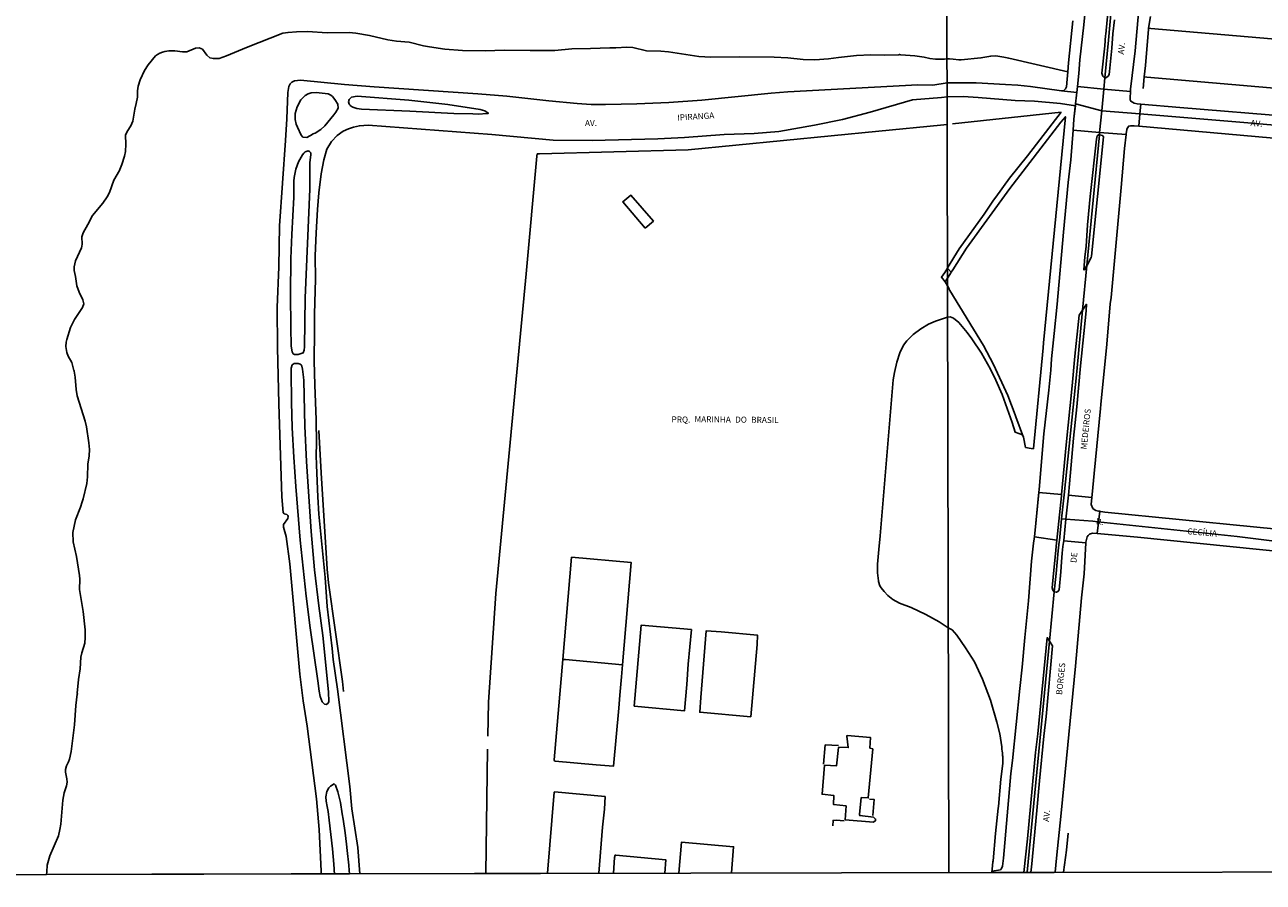
# Model space of a CAD drawing. Extents: x 175883 to 179345, y 1674269 to 1677046.
# Drawn here: x 177436 to 177949, y 1674269 to 1674624 of the extents above; entities that cross this region are included whole.
import ezdxf
from ezdxf.enums import TextEntityAlignment as Align

# ---------------------------------------------------------------- set-up
doc = ezdxf.new("R2010")
doc.units = 0
doc.header["$MEASUREMENT"] = 0
for name, color, linetype in [('V-AREA_VERDE', 3, 'CONTINUOUS'), ('V-CANAL', 151, 'CONTINUOUS'), ('V-CANTEIRO', 6, 'CONTINUOUS'), ('V-CRUZAMENTO', 1, 'CONTINUOUS'), ('V-EDIFICACAO', 7, 'CONTINUOUS'), ('V-EIXO_DE_LOGRADOURO', 3, 'CONTINUOUS'), ('V-ESCADA', 4, 'CONTINUOUS'), ('V-LOTE', 1, 'CONTINUOUS'), ('V-NOME_DOS_LOGRADOUROS', 7, 'CONTINUOUS'), ('V-PONTE_VIADUTO_PASSARELA', 2, 'CONTINUOUS'), ('V-QUADRA', 30, 'CONTINUOUS'), ('V-RIO', 4, 'CONTINUOUS'), ('V-TESTADA', 1, 'CONTINUOUS'), ('X-LIMITE_1000', 7, 'CONTINUOUS'), ('X-LIMITE_5000', 1, 'CONTINUOUS')]:
    doc.layers.add(name, color=color, linetype=linetype)

msp = doc.modelspace()

# ---------------------------------------------------------------- linework, layer by layer
at = {"layer": 'V-AREA_VERDE'}
for points in [[(177444.76, 1674272.42), (177444.84, 1674273.48), (177445.07, 1674276.21), (177446.14, 1674280.16), (177449.64, 1674288.36), (177450.3, 1674291.07), (177450.62, 1674293.24), (177451.45, 1674303.22), (177452.09, 1674306.15), (177453.05, 1674309.05), (177453.29, 1674310.58), (177453.21, 1674311.95), (177452.63, 1674314.69), (177452.63, 1674315.84), (177453.08, 1674317.4), (177453.91, 1674318.97), (177454.32, 1674320.11), (177454.93, 1674323.3), (177456.3, 1674334.33), (177456.82, 1674342.4), (177457.38, 1674347.02), (177457.61, 1674347.15), (177457.44, 1674347.42), (177458, 1674353.11), (177458.72, 1674357.48), (177458.98, 1674362.34), (177459.33, 1674364.11), (177460.59, 1674368.1), (177460.79, 1674370.52), (177460.7, 1674373.65), (177459.9, 1674381.3), (177458.46, 1674390.32), (177458.56, 1674394.63), (177458.4, 1674396.19), (177457.19, 1674404.06), (177455.82, 1674410.15), (177455.69, 1674413.98), (177456.81, 1674419.18), (177458.85, 1674424.39), (177459.45, 1674426.7), (177459.95, 1674427.97), (177461.37, 1674434.23), (177461.65, 1674436.97), (177461.84, 1674442.23), (177462.45, 1674445.67), (177462.52, 1674448.38), (177462.26, 1674451.12), (177461.27, 1674457.72), (177460.76, 1674460.02), (177457.41, 1674470.51), (177456.97, 1674473.22), (177456.57, 1674478.32), (177456.14, 1674480.76), (177456.25, 1674480.89), (177456.1, 1674481.03), (177455.18, 1674484.31), (177453.72, 1674487.03), (177453.17, 1674488.46), (177452.79, 1674490.98), (177452.85, 1674492.76), (177453.11, 1674493.82), (177454.74, 1674498.85), (177456.36, 1674502.17), (177459.71, 1674507.06), (177460.16, 1674508.64), (177459.77, 1674510.24), (177458.24, 1674513.49), (177457.35, 1674516.01), (177456.78, 1674519.96), (177456.23, 1674522.48), (177456.25, 1674523.91), (177456.81, 1674526.47), (177459.2, 1674531.85), (177459.39, 1674532.56), (177459.52, 1674533.29), (177459.39, 1674536.29), (177459.93, 1674538.07), (177461.91, 1674541.42), (177463.85, 1674545.16), (177468.09, 1674550.33), (177469.88, 1674552.93), (177470.76, 1674554.71), (177472.56, 1674559.75), (177474.94, 1674563.87), (177475.14, 1674564.23), (177475.97, 1674566.29), (177477.05, 1674569.73), (177477.47, 1674571.64), (177477.64, 1674574.71), (177477.47, 1674578.5), (177478.11, 1674580.03), (177479.59, 1674582.24), (177480.5, 1674584.27), (177481.29, 1674589.21), (177481.93, 1674591.51), (177482.38, 1674594.15), (177482.47, 1674596.83), (177482.73, 1674598.75), (177483.56, 1674601.39), (177485.25, 1674605.22), (177486.84, 1674607.61), (177489.84, 1674611.23), (177490.74, 1674611.77), (177491.72, 1674612.36), (177492.74, 1674612.75), (177493.7, 1674613.11), (177495.45, 1674613.35), (177497.91, 1674613.38), (177501.06, 1674612.95), (177502.82, 1674612.96), (177506.49, 1674614.43), (177507.89, 1674614.59), (177509.29, 1674614.02), (177511.14, 1674611.51), (177512.3, 1674610.48), (177513.82, 1674610.14), (177516.27, 1674610.24), (177519.3, 1674611.22), (177527.48, 1674614.78), (177542.64, 1674620.62), (177544.75, 1674620.98), (177548.25, 1674621.27), (177552.81, 1674621.4), (177560.88, 1674620.82), (177570, 1674620.92), (177572.8, 1674620.71), (177578.41, 1674619.66), (177586.13, 1674617.87), (177589.64, 1674617.33), (177594.9, 1674616.9), (177600.86, 1674615.47), (177603.32, 1674615.03), (177609.63, 1674614.11), (177616.99, 1674613.55), (177626.46, 1674613.33), (177634.18, 1674613.62), (177645.05, 1674613.44), (177655.22, 1674613.49), (177662.24, 1674614.21), (177669.95, 1674614.3), (177678.02, 1674614.65), (177680.47, 1674614.6), (177685.03, 1674614.91), (177687.49, 1674614.75), (177693.1, 1674613.38), (177699.06, 1674613.24), (177702.22, 1674612.93), (177714.84, 1674611.05), (177719.75, 1674610.76), (177731.68, 1674610.92), (177746.06, 1674610.67), (177751.67, 1674610.46), (177757.98, 1674609.77), (177762.89, 1674609.65), (177768.5, 1674610), (177772.71, 1674610.65), (177780.08, 1674611.4), (177786.04, 1674611.7), (177791.65, 1674611.51), (177797.61, 1674611.7), (177797.98, 1674611.84), (177798.44, 1674611.69), (177804.28, 1674611.32), (177808.2, 1674610.7), (177810.53, 1674610.14), (177812.85, 1674609.86), (177815.1, 1674609.87), (177815.98, 1674609.87), (177815.98, 1674609.87), (177816.62, 1674609.96), (177817.63, 1674610.1), (177818.62, 1674610.01), (177820.08, 1674609.88), (177822.44, 1674609.66), (177823.46, 1674609.69), (177831.62, 1674610.44), (177835.7, 1674611.2), (177837.74, 1674611.22), (177841.12, 1674610.75), (177843.15, 1674610.25), (177867.58, 1674604.66), (177867.31, 1674601.63), (177867.02, 1674598.48), (177866.7, 1674597.6), (177865.97, 1674596.95), (177864.97, 1674596.82), (177852.16, 1674598.54), (177846.88, 1674599.12), (177841.87, 1674599.45), (177829.67, 1674600.06), (177817.65, 1674600.08), (177811.76, 1674599.13), (177805.47, 1674599.28), (177751.67, 1674596.32), (177744.79, 1674595.79), (177716.06, 1674592.96), (177702.38, 1674591.98), (177689.11, 1674591.4), (177676.17, 1674591.07), (177670.19, 1674591.16), (177664.51, 1674591.5), (177652.77, 1674592.59), (177635.28, 1674594.53), (177623.32, 1674595.59), (177580.42, 1674598.4), (177568.16, 1674599.45), (177549.89, 1674601.27), (177547.39, 1674600.93), (177546.34, 1674600.42), (177545.59, 1674599.66), (177545.1, 1674598.63), (177544.62, 1674596.13), (177544.25, 1674585.2), (177543.73, 1674576.3), (177541.25, 1674540.86), (177540.91, 1674524), (177540.2, 1674507.14), (177540.35, 1674490.61), (177540.92, 1674467.18), (177542.12, 1674428.68), (177542.68, 1674422.25), (177543.17, 1674421.76), (177544.18, 1674421.43), (177544.62, 1674421.04), (177544.81, 1674420.56), (177544.66, 1674419.73), (177542.83, 1674417.23), (177542.87, 1674416.2), (177544.03, 1674412.25), (177545.53, 1674401.05), (177549.62, 1674355.37), (177551.04, 1674344.28), (177552.68, 1674333.77), (177556.56, 1674303.74), (177557.61, 1674290.99), (177558.45, 1674273.71), (177558.5, 1674272.66)], [(177836.23, 1674273.71), (177839.69, 1674274.35), (177840.21, 1674274.83), (177840.63, 1674275.87), (177841.04, 1674279.18), (177844.04, 1674314.26), (177844.64, 1674319.65), (177847.68, 1674349.35), (177848.66, 1674358.17), (177849.78, 1674370.54), (177851.31, 1674385.68), (177852.61, 1674402.05), (177853.38, 1674409.52), (177853.64, 1674411.34), (177853.96, 1674413.6), (177855.66, 1674430.65), (177855.77, 1674431.78), (177857.71, 1674454.75), (177859.76, 1674472.89), (177860.55, 1674481.17), (177860.8, 1674485.89), (177862.02, 1674496.35), (177863.2, 1674508.49), (177865.84, 1674538.3), (177867.78, 1674558.89), (177868.81, 1674568.17), (177869.8, 1674580.46), (177870.17, 1674585.11), (177870.74, 1674590.61), (177864.63, 1674591.54), (177853.88, 1674592.49), (177845.8, 1674592.85), (177830.49, 1674594.05), (177824.24, 1674594.4), (177817.66, 1674594.37), (177815.34, 1674594.02), (177803.33, 1674593.01), (177785.75, 1674587.95), (177774.29, 1674584.98), (177762.75, 1674582.59), (177747.94, 1674580.03), (177737.74, 1674579.16), (177725.38, 1674578.72), (177708.95, 1674577.54), (177697.85, 1674576.96), (177670.69, 1674576.23), (177654.53, 1674576.33), (177629.15, 1674578.73), (177577.97, 1674582.56), (177574.31, 1674582.33), (177571.88, 1674581.8), (177569.84, 1674581.1), (177567.55, 1674580.04), (177565.07, 1674578.29), (177562.71, 1674575.79), (177560.81, 1674572.58), (177559.5, 1674568.18), (177558.42, 1674562.49), (177557.49, 1674554.62), (177557, 1674547.69), (177556.33, 1674538.07), (177556, 1674528.49), (177556.05, 1674518.83), (177555.66, 1674504.28), (177555.64, 1674497.45), (177555.6, 1674484.84), (177555.8, 1674475.1), (177556.41, 1674460.57), (177556.53, 1674450.83), (177556.4, 1674446), (177556.54, 1674441.86), (177557.05, 1674428.73), (177557.51, 1674421.54), (177560.06, 1674395.35), (177560.98, 1674383.32), (177562.97, 1674365.89), (177563.49, 1674361.34), (177565.27, 1674349.08), (177570.35, 1674308.87), (177571.15, 1674299.57), (177573.7, 1674283.61), (177574.45, 1674272.74)]]:
    msp.add_lwpolyline(points, dxfattribs=at)
at = {"layer": 'V-CANAL'}
msp.add_lwpolyline([(178044.33, 1674589.98), (178047.05, 1674610.17), (177902.03, 1674622.6), (177901.02, 1674622.69), (177900.97, 1674622.36), (177899.73, 1674607.26), (177899.25, 1674602.54), (177900.3, 1674602.45)], close=True, dxfattribs=at)
at = {"layer": 'V-CANTEIRO'}
for points in [[(177884.51, 1674631.82), (177883.47, 1674621.75), (177883.32, 1674620.25), (177883.28, 1674619.75), (177882.94, 1674615.38), (177881.69, 1674604.17), (177882.08, 1674602.88), (177882.77, 1674602.16), (177882.95, 1674602.15), (177882.77, 1674602.16), (177882.08, 1674602.88), (177881.69, 1674604.17), (177882.94, 1674615.38), (177883.28, 1674619.75), (177883.32, 1674620.25), (177883.47, 1674621.75), (177884.51, 1674631.82)], [(177960.99, 1674585.99), (177913.99, 1674589.84), (177897.78, 1674591.26), (177896.35, 1674591.39), (177895.09, 1674591.63), (177893.76, 1674592.5), (177893.43, 1674593.11), (177893.37, 1674593.79), (177893.56, 1674596.51), (177893.63, 1674597.55), (177895.44, 1674613.31), (177897.04, 1674630.67), (177897.1, 1674631.32), (177897.48, 1674632.78), (177898.45, 1674634.09), (177899.3, 1674634.58), (177900.28, 1674634.76), (177901.3, 1674634.67), (177902.83, 1674634.54), (177944.32, 1674630.93), (177970.64, 1674628.44)], [(177886.93, 1674626.15), (177886.26, 1674620.39), (177885.84, 1674614.4), (177884.83, 1674604.75), (177884.67, 1674603.51), (177884.31, 1674602.83), (177883.4, 1674602.14), (177882.95, 1674602.15)]]:
    msp.add_lwpolyline(points, dxfattribs=at)
for points in [[(177555.06, 1674578.94), (177555.98, 1674579.31), (177558.3, 1674580.73), (177559.93, 1674582.24), (177563.74, 1674586.8), (177564.48, 1674587.94), (177565.56, 1674589.6), (177565.34, 1674591.28), (177564.18, 1674593.2), (177563.16, 1674594.41), (177562.42, 1674594.98), (177561.36, 1674595.51), (177556.38, 1674596.06), (177554.28, 1674595.94), (177553.1, 1674595.58), (177551.87, 1674594.92), (177550.08, 1674593.1), (177548.5, 1674590.11), (177547.67, 1674587.43), (177547.71, 1674584.94), (177548.15, 1674582.93), (177548.6, 1674581.69), (177550.18, 1674578.4), (177550.91, 1674577.68), (177552.47, 1674577.54), (177555.02, 1674578.92)], [(177621.26, 1674587.24), (177623.48, 1674587.2), (177627.13, 1674587.36), (177627.61, 1674587.42), (177627.64, 1674587.6), (177626.24, 1674588.52), (177624.3, 1674589.02), (177610.85, 1674591.09), (177594.74, 1674592.91), (177573.38, 1674594.65), (177571.09, 1674594.23), (177569.99, 1674593.19), (177569.79, 1674592.24), (177570.08, 1674591.28), (177570.41, 1674590.85), (177570.6, 1674590.6), (177571.56, 1674590.08), (177573.2, 1674589.45), (177575.17, 1674589.24), (177595.17, 1674588.38), (177613.43, 1674587.4)], [(177880.69, 1674578.55), (177880.93, 1674578.56), (177882.01, 1674578.24), (177882.38, 1674577.72), (177877.42, 1674528.3), (177877.31, 1674527.83), (177875.56, 1674524.63), (177875.52, 1674524.56), (177874.49, 1674522.75), (177874.3, 1674522.65), (177874.67, 1674528.13), (177875.16, 1674532.32), (177875.82, 1674541.37), (177876.93, 1674553.1), (177879.51, 1674576.74), (177879.76, 1674578.16), (177880.35, 1674578.53)], [(177548.84, 1674487.59), (177547.42, 1674487.63), (177546.9, 1674487.93), (177546.46, 1674488.75), (177546.05, 1674491.07), (177545.86, 1674498.82), (177545.76, 1674512.6), (177545.95, 1674527.42), (177546.3, 1674537.37), (177547.1, 1674552.71), (177547.2, 1674559.37), (177547.33, 1674560.88), (177547.96, 1674564.31), (177549.05, 1674567.44), (177550.75, 1674570.35), (177551.28, 1674570.95), (177551.52, 1674571.23), (177551.87, 1674571.58), (177553.07, 1674571.92), (177553.7, 1674571.64), (177554.15, 1674571.13), (177554.21, 1674570.43), (177553.72, 1674567.05), (177553.76, 1674556.09), (177551.79, 1674511.13), (177551.6, 1674490.77), (177551.4, 1674489.38), (177551.03, 1674488.31), (177548.89, 1674487.59)], [(177866.85, 1674419.47), (177867.83, 1674429.42), (177868.3, 1674434.15), (177870.01, 1674453.07), (177871.39, 1674465.98), (177872.91, 1674483.02), (177875.27, 1674505.72), (177875.38, 1674508.46), (177873.74, 1674506.03), (177872.34, 1674503.95), (177870.52, 1674486.91), (177869.47, 1674474.69), (177866.93, 1674450.24), (177865.04, 1674429.7), (177864.98, 1674429.1), (177863.04, 1674410.77), (177862.78, 1674408.3), (177862.61, 1674406.54), (177861.72, 1674396.97), (177861.16, 1674391.07), (177861.39, 1674390.07), (177862.01, 1674389.47), (177862.02, 1674389.46), (177862.91, 1674389.26), (177863.48, 1674389.52), (177863.97, 1674390.21), (177864.66, 1674397.67), (177865.05, 1674401.88), (177865.34, 1674405.35), (177865.58, 1674408.23), (177865.96, 1674410.59), (177865.97, 1674410.63)], [(177559.27, 1674343.46), (177559.86, 1674342.91), (177560.57, 1674342.78), (177561.29, 1674343.19), (177561.58, 1674343.88), (177561.45, 1674347.98), (177559.09, 1674371.32), (177557.46, 1674383.59), (177555.73, 1674398.46), (177554.35, 1674414.41), (177552.39, 1674443.38), (177551.76, 1674458.01), (177551.35, 1674476.93), (177551.21, 1674478.32), (177550.8, 1674481.64), (177550.48, 1674482.82), (177550.13, 1674483.42), (177549.77, 1674483.66), (177548.91, 1674483.89), (177548.65, 1674483.96), (177547.3, 1674483.86), (177546.91, 1674483.69), (177546.51, 1674483.36), (177546.11, 1674481.99), (177546.05, 1674480.62), (177546.14, 1674467.93), (177546.49, 1674457.28), (177547.14, 1674445.14), (177547.99, 1674433.01), (177549.75, 1674410.76), (177552.23, 1674387.61), (177553.96, 1674374.46), (177557.12, 1674352.62), (177557.59, 1674348.34), (177558.02, 1674346.04), (177558.81, 1674343.88)], [(177860.01, 1674369.03), (177861.31, 1674367), (177858.61, 1674337.76), (177857.66, 1674329.65), (177855.88, 1674311.21), (177854.85, 1674298.91), (177852.52, 1674275.49), (177852.36, 1674273.31), (177852.52, 1674275.49), (177854.85, 1674298.91), (177855.88, 1674311.21), (177857.66, 1674329.65), (177858.61, 1674337.76), (177861.31, 1674367), (177860.01, 1674369.03), (177859.1, 1674370.45), (177855.16, 1674330.64), (177854.24, 1674322.85), (177850.87, 1674287.13), (177849.41, 1674273.26), (177850.87, 1674287.13), (177854.24, 1674322.85), (177855.16, 1674330.64), (177859.1, 1674370.45)]]:
    msp.add_lwpolyline(points, close=True, dxfattribs=at)
at = {"layer": 'V-CANTEIRO', "flags": 128}
msp.add_lwpolyline([(177563.94, 1674272.45), (177563.74, 1674276.66), (177563.14, 1674282.98), (177561.83, 1674294.91), (177561.33, 1674298.52), (177560.93, 1674300.53), (177560.53, 1674302.74), (177560.42, 1674304.51), (177560.78, 1674306.78), (177561.66, 1674308.21), (177562.34, 1674309.03), (177563.87, 1674309.87), (177564.42, 1674309.35), (177565.33, 1674306.56), (177566.41, 1674302.27), (177567.22, 1674297.49), (177567.58, 1674295.29), (177568.39, 1674289.71), (177568.98, 1674285), (177569.24, 1674282.27), (177569.85, 1674276.2), (177570.08, 1674274.09), (177570.18, 1674272.72)], dxfattribs=at)
at = {"layer": 'V-CRUZAMENTO'}
msp.add_lwpolyline([(177880.79, 1674579.59), (177891.71, 1674578.73), (177891.74, 1674578.99), (177892.03, 1674580.81), (177892.29, 1674581.52), (177892.82, 1674582.17), (177893.59, 1674582.37), (177895.06, 1674582.29), (177896.98, 1674582.12), (177897.42, 1674587.23), (177897.78, 1674591.26), (177896.35, 1674591.39), (177895.09, 1674591.63), (177893.76, 1674592.5), (177893.43, 1674593.11), (177893.37, 1674593.79), (177893.56, 1674596.51), (177882.51, 1674597.55), (177871.58, 1674598.58), (177870.83, 1674591.44), (177870.17, 1674585.11), (177869.8, 1674580.46), (177880.79, 1674579.59)], close=True, dxfattribs=at)
at = {"layer": 'V-CRUZAMENTO', "flags": 128}
for points in [[(177864.98, 1674429.1), (177865.04, 1674429.68), (177855.65, 1674430.59), (177853.96, 1674413.6), (177853.76, 1674412.17), (177863.05, 1674410.84)], [(177880.85, 1674422.75), (177880.38, 1674422.86), (177879.23, 1674423.14), (177878.52, 1674423.46), (177877.93, 1674423.97), (177877.34, 1674425.53), (177877.56, 1674428.44), (177867.83, 1674429.4), (177866.85, 1674419.47), (177865.97, 1674410.63), (177865.96, 1674410.59), (177865.95, 1674410.53), (177875.02, 1674409.63), (177875.12, 1674410.03), (177875.68, 1674412.22), (177875.97, 1674412.73), (177876.61, 1674413.31), (177877.86, 1674413.65), (177879.74, 1674413.49)]]:
    msp.add_lwpolyline(points, close=True, dxfattribs=at)
at = {"layer": 'V-EDIFICACAO'}
msp.add_lwpolyline([(177786.9, 1674324.43), (177785.7, 1674324.7), (177785.98, 1674329.06), (177776.24, 1674329.92), (177776.1, 1674329.67), (177776.67, 1674324.95), (177772.82, 1674325.13), (177772.6, 1674324.92), (177771.79, 1674317.33), (177766.89, 1674317.6), (177765.87, 1674305.61), (177770.7, 1674305.11), (177770.6, 1674301.36), (177775.83, 1674300.81), (177775.47, 1674295.01), (177787.09, 1674294.09), (177788.02, 1674294.7), (177788.02, 1674295.31), (177787.19, 1674296.12), (177781.49, 1674296.8), (177781.32, 1674297.26), (177782.06, 1674304.27), (177784.96, 1674304.07)], close=True, dxfattribs=at)
at = {"layer": 'V-EIXO_DE_LOGRADOURO'}
for points in [[(177885.75, 1674631.71), (177884.45, 1674617.76), (177882.95, 1674602.15), (177882.51, 1674597.55), (177881.65, 1674588.53), (177880.79, 1674579.59), (177880.69, 1674578.55), (177875.52, 1674524.56), (177873.74, 1674506.03), (177871.31, 1674480.64), (177866.05, 1674429.6), (177865.02, 1674419.61), (177864.1, 1674410.7), (177864.04, 1674410.12), (177863.67, 1674406.32), (177862.75, 1674397), (177862.01, 1674389.47), (177860.01, 1674369.03), (177850.81, 1674273.31)], [(178299.98, 1674551.54), (178298.97, 1674551.63), (178131.86, 1674566.06), (178056.91, 1674573.32), (178049.8, 1674574.01), (178042.32, 1674574.73), (178042.06, 1674574.75), (177943.82, 1674583.4), (177897.42, 1674587.23), (177881.65, 1674588.53), (177881.64, 1674588.53), (177870.83, 1674591.44)]]:
    msp.add_lwpolyline(points, dxfattribs=at)
at = {"layer": 'V-EIXO_DE_LOGRADOURO', "flags": 128}
msp.add_lwpolyline([(177865.02, 1674419.61), (177866.85, 1674419.47), (177877.96, 1674418.65), (177880.08, 1674418.43), (177937.7, 1674412.31), (177967.57, 1674408.58), (177998.85, 1674406.54), (178016.17, 1674404.33), (178023.91, 1674403.34), (178024.93, 1674403.21)], dxfattribs=at)
at = {"layer": 'V-ESCADA'}
for points in [[(177692.67, 1674540.01), (177696.06, 1674542.88), (177686.71, 1674553.58), (177683.36, 1674550.86), (177683.33, 1674550.83), (177692.67, 1674540.01)], [(177816.78, 1674517.74), (177818.7, 1674520.74), (177819.15, 1674521.44), (177819.36, 1674521.78), (177817.75, 1674523.42), (177816.66, 1674521.55), (177815.25, 1674519.6), (177815.25, 1674519.6)]]:
    msp.add_lwpolyline(points, close=True, dxfattribs=at)
at = {"layer": 'V-LOTE'}
for points in [[(177864.8, 1674587.99), (177850.86, 1674569.91), (177843.51, 1674560.66), (177837.75, 1674552.71), (177836.9, 1674551.52), (177836.34, 1674550.71), (177832.94, 1674545.72), (177822.57, 1674531.42), (177817.8, 1674523.5), (177817.75, 1674523.42)], [(177848.87, 1674454.4), (177849.24, 1674453.38), (177850.16, 1674449.21), (177852.46, 1674448.76), (177853.38, 1674448.65), (177853.43, 1674448.76), (177857.35, 1674490.43), (177857.55, 1674492.43), (177866.62, 1674586.08), (177864.75, 1674583.87), (177843.56, 1674556.43), (177825.62, 1674531.68), (177819.97, 1674522.74), (177819.36, 1674521.78)], [(177647.87, 1674570.73), (177647.78, 1674569.73), (177643.37, 1674521.07), (177630.76, 1674388.76), (177627.73, 1674343.77), (177627.43, 1674329.64)], [(177710.44, 1674572.42), (177648.87, 1674570.75), (177647.87, 1674570.73)], [(177817.75, 1674523.42), (177816.66, 1674521.55), (177815.25, 1674519.6), (177815.25, 1674519.6), (177816.78, 1674517.74)], [(177819.36, 1674521.78), (177819.15, 1674521.44), (177818.7, 1674520.74), (177816.78, 1674517.74)], [(177816.78, 1674517.74), (177818.27, 1674515.32), (177818.55, 1674514.67), (177818.79, 1674514.12), (177832.72, 1674491.35), (177836.83, 1674483.55), (177842.75, 1674470.7), (177845.8, 1674462.7), (177846.28, 1674461.43), (177846.55, 1674460.7), (177848.87, 1674454.4)], [(177848.87, 1674454.4), (177845.83, 1674455.5), (177844.55, 1674459.5), (177840.38, 1674471.13), (177837.79, 1674477.06), (177835.62, 1674481.52), (177833.18, 1674486.05), (177831.84, 1674488.18), (177827.91, 1674494.16), (177825.91, 1674496.82), (177822.49, 1674500.89), (177820.34, 1674502.75), (177818.93, 1674503.24), (177817.85, 1674503.07), (177812.82, 1674501.39), (177809.92, 1674500.18), (177806.73, 1674498.29), (177803.62, 1674495.9), (177800.93, 1674493.32), (177799.62, 1674491.46), (177798.03, 1674488.33), (177796.75, 1674484.44), (177795.79, 1674480.23), (177795.28, 1674477.21), (177789.93, 1674412.64), (177789.35, 1674406.97), (177788.87, 1674400.91), (177788.87, 1674397.27), (177789.19, 1674394), (177789.26, 1674393.75)], [(177658.51, 1674361.42), (177662.14, 1674403.73), (177686.87, 1674401.52), (177683.29, 1674359.21)], [(177567.71, 1674348.21), (177567.28, 1674352.3), (177561.53, 1674393.17), (177560.88, 1674398.79)], [(177789.26, 1674393.75), (177789.8, 1674391.85), (177790.38, 1674391.05)], [(177790.38, 1674391.05), (177791.51, 1674389.48), (177793.07, 1674387.93), (177795.16, 1674386.17), (177797.87, 1674384.75), (177802.72, 1674382.86), (177808.84, 1674380.05), (177814.39, 1674376.95), (177818.11, 1674374.52), (177819.67, 1674373.67), (177821.68, 1674371.49), (177825.31, 1674366.25), (177828.94, 1674360.49), (177832.29, 1674353.31), (177835.57, 1674344.6), (177838.26, 1674335.42), (177839.42, 1674330.67), (177840.36, 1674325.28), (177840.36, 1674324.16), (177840.44, 1674323.61), (177840.57, 1674322.67), (177840.62, 1674321.61), (177840.64, 1674321.24), (177840.68, 1674320.39), (177840.69, 1674319.24), (177840.7, 1674318.28), (177839.87, 1674311.81), (177838.93, 1674300.52), (177838.75, 1674299.89), (177837.67, 1674289.36), (177836.65, 1674278.08), (177836.61, 1674277.62), (177836.46, 1674276.08), (177836.18, 1674273.24)], [(177688.06, 1674342.03), (177691.02, 1674375.64), (177711.75, 1674373.79), (177710.47, 1674359.4), (177709.93, 1674351.01), (177708.9, 1674340.13), (177688.06, 1674342.03)], [(177715.64, 1674345.65), (177717.81, 1674373.22), (177724.09, 1674372.82), (177739.17, 1674371.44), (177738.96, 1674367.54), (177736.33, 1674337.7), (177715.21, 1674339.56), (177715.64, 1674345.65)], [(177683.29, 1674359.21), (177682.86, 1674354.18), (177682.06, 1674346.67), (177681.71, 1674341.19), (177679.55, 1674317.31), (177672.39, 1674317.85), (177655.32, 1674319.36), (177654.98, 1674319.54), (177654.93, 1674319.8), (177658.51, 1674361.42)], [(177683.29, 1674359.21), (177659.56, 1674361.33), (177658.51, 1674361.42)], [(177766.47, 1674318.02), (177767.19, 1674326.07), (177772.71, 1674325.83)], [(177652.11, 1674272.9), (177654.97, 1674306.5), (177655.11, 1674306.55), (177676.04, 1674304.63), (177675.74, 1674299.41), (177674.95, 1674291.93), (177673.38, 1674272.95)], [(177785.51, 1674303.54), (177787.49, 1674303.39), (177786.85, 1674296.83)], [(177775.02, 1674294.56), (177771.73, 1674294.85), (177770.4, 1674294.79), (177770.25, 1674292.49)], [(177867.79, 1674289.5), (177867.02, 1674282.43), (177865.77, 1674273.34)], [(177706.56, 1674273.01), (177707.7, 1674285.79), (177729.19, 1674283.89), (177728.31, 1674273.06)], [(177679.44, 1674272.96), (177679.93, 1674279.49), (177680.13, 1674280.35), (177680.41, 1674280.38), (177701.13, 1674278.52), (177700.77, 1674273)]]:
    msp.add_lwpolyline(points, dxfattribs=at)
at = {"layer": 'V-LOTE', "flags": 128}
for points in [[(177864.8, 1674587.99), (177819.89, 1674583.08)], [(177789.32, 1674580.12), (177710.44, 1674572.42)], [(177814.95, 1674582.58), (177789.32, 1674580.12)], [(177817.68, 1674582.84), (177814.95, 1674582.58)], [(177558.48, 1674438.72), (177557.43, 1674456.21)], [(177560.88, 1674398.79), (177558.48, 1674438.72)], [(177627.34, 1674324.32), (177626.6, 1674272.85)]]:
    msp.add_lwpolyline(points, dxfattribs=at)
at = {"layer": 'V-PONTE_VIADUTO_PASSARELA'}
msp.add_lwpolyline([(177901.85, 1674627.59), (177901.02, 1674622.69), (177900.97, 1674622.36), (177899.73, 1674607.26), (177899.25, 1674602.54), (177898.76, 1674597.77)], dxfattribs=at)
at = {"layer": 'V-QUADRA'}
for points in [[(177558.5, 1674272.66), (177558.45, 1674273.71), (177557.61, 1674290.99), (177556.56, 1674303.74), (177552.68, 1674333.77), (177551.04, 1674344.28), (177549.62, 1674355.37), (177545.53, 1674401.05), (177544.03, 1674412.25), (177542.87, 1674416.2), (177542.83, 1674417.23), (177544.66, 1674419.73), (177544.81, 1674420.56), (177544.62, 1674421.04), (177544.18, 1674421.43), (177543.17, 1674421.76), (177542.68, 1674422.25), (177542.12, 1674428.68), (177540.92, 1674467.18), (177540.35, 1674490.61), (177540.2, 1674507.14), (177540.91, 1674524), (177541.25, 1674540.86), (177543.73, 1674576.3), (177544.25, 1674585.2), (177544.62, 1674596.13), (177545.1, 1674598.63), (177545.59, 1674599.66), (177546.34, 1674600.42), (177547.39, 1674600.93), (177549.89, 1674601.27), (177568.16, 1674599.45), (177580.42, 1674598.4), (177623.32, 1674595.59), (177635.28, 1674594.53), (177652.77, 1674592.59), (177664.51, 1674591.5), (177670.19, 1674591.16), (177676.17, 1674591.07), (177689.11, 1674591.4), (177702.38, 1674591.98), (177716.06, 1674592.96), (177744.79, 1674595.79), (177751.67, 1674596.32), (177805.47, 1674599.28), (177811.76, 1674599.13), (177817.65, 1674600.08), (177829.67, 1674600.06), (177841.87, 1674599.45), (177846.88, 1674599.12), (177852.16, 1674598.54), (177864.97, 1674596.82), (177871.33, 1674596.15), (177871.58, 1674598.58), (177872.15, 1674603.99), (177872.59, 1674609.68), (177874.25, 1674624.09), (177875.02, 1674632.69)], [(177869.72, 1674625.76), (177867.91, 1674608.35), (177867.58, 1674604.66), (177843.15, 1674610.25), (177841.12, 1674610.75), (177837.74, 1674611.22), (177835.7, 1674611.2), (177831.62, 1674610.44), (177823.46, 1674609.69), (177822.44, 1674609.66), (177820.08, 1674609.88), (177818.62, 1674610.01), (177817.63, 1674610.1), (177816.62, 1674609.96), (177815.98, 1674609.87), (177815.1, 1674609.87), (177812.85, 1674609.86), (177810.53, 1674610.14), (177808.2, 1674610.7), (177804.28, 1674611.32), (177798.44, 1674611.69), (177797.98, 1674611.84), (177797.61, 1674611.7), (177791.65, 1674611.51), (177786.04, 1674611.7), (177780.08, 1674611.4), (177772.71, 1674610.65), (177768.5, 1674610), (177762.89, 1674609.65), (177757.98, 1674609.77), (177751.67, 1674610.46), (177746.06, 1674610.67), (177731.68, 1674610.92), (177719.75, 1674610.76), (177714.84, 1674611.05), (177702.22, 1674612.93), (177699.06, 1674613.24), (177693.1, 1674613.38), (177687.49, 1674614.75), (177685.03, 1674614.91), (177680.47, 1674614.6), (177678.02, 1674614.65), (177669.95, 1674614.3), (177662.24, 1674614.21), (177655.22, 1674613.49), (177645.05, 1674613.44), (177634.18, 1674613.62), (177626.46, 1674613.33), (177616.99, 1674613.55), (177609.63, 1674614.11), (177603.32, 1674615.03), (177600.86, 1674615.47), (177594.9, 1674616.9), (177589.64, 1674617.33), (177586.13, 1674617.87), (177578.41, 1674619.66), (177572.8, 1674620.71), (177570, 1674620.92), (177560.88, 1674620.82), (177552.81, 1674621.4), (177548.25, 1674621.27), (177544.75, 1674620.98), (177542.64, 1674620.62), (177527.48, 1674614.78), (177519.3, 1674611.22), (177516.27, 1674610.24), (177513.82, 1674610.14), (177512.3, 1674610.48), (177511.14, 1674611.51), (177509.29, 1674614.02), (177507.89, 1674614.59), (177506.49, 1674614.43), (177502.82, 1674612.96), (177501.06, 1674612.95), (177497.91, 1674613.38), (177495.45, 1674613.35), (177493.7, 1674613.11), (177492.74, 1674612.75), (177491.72, 1674612.36), (177490.74, 1674611.77), (177489.84, 1674611.23), (177486.84, 1674607.61), (177485.25, 1674605.22), (177483.56, 1674601.39), (177482.73, 1674598.75), (177482.47, 1674596.83), (177482.38, 1674594.15), (177481.93, 1674591.51), (177481.29, 1674589.21), (177480.5, 1674584.27), (177479.59, 1674582.24), (177478.11, 1674580.03), (177477.47, 1674578.5), (177477.64, 1674574.71), (177477.47, 1674571.64), (177477.05, 1674569.73), (177475.97, 1674566.29), (177475.14, 1674564.23), (177474.94, 1674563.87), (177472.56, 1674559.75), (177470.76, 1674554.71), (177469.88, 1674552.93), (177468.09, 1674550.33), (177463.85, 1674545.16), (177461.91, 1674541.42), (177459.93, 1674538.07), (177459.39, 1674536.29), (177459.52, 1674533.29), (177459.39, 1674532.56), (177459.2, 1674531.85), (177456.81, 1674526.47), (177456.25, 1674523.91), (177456.23, 1674522.48), (177456.78, 1674519.96), (177457.35, 1674516.01), (177458.24, 1674513.49), (177459.77, 1674510.24), (177460.16, 1674508.64), (177459.71, 1674507.06), (177456.36, 1674502.17), (177454.74, 1674498.85), (177453.11, 1674493.82), (177452.85, 1674492.76), (177452.79, 1674490.98), (177453.17, 1674488.46), (177453.72, 1674487.03), (177455.18, 1674484.31), (177456.1, 1674481.03), (177456.25, 1674480.89), (177456.14, 1674480.76), (177456.57, 1674478.32), (177456.97, 1674473.22), (177457.41, 1674470.51), (177460.76, 1674460.02), (177461.27, 1674457.72), (177462.26, 1674451.12), (177462.52, 1674448.38), (177462.45, 1674445.67), (177461.84, 1674442.23), (177461.65, 1674436.97), (177461.37, 1674434.23), (177459.95, 1674427.97), (177459.45, 1674426.7), (177458.85, 1674424.39), (177456.81, 1674419.18), (177455.69, 1674413.98), (177455.82, 1674410.15), (177457.19, 1674404.06), (177458.4, 1674396.19), (177458.56, 1674394.63), (177458.46, 1674390.32), (177459.9, 1674381.3), (177460.7, 1674373.65), (177460.79, 1674370.52), (177460.59, 1674368.1), (177459.33, 1674364.11), (177458.98, 1674362.34), (177458.72, 1674357.48), (177458, 1674353.11), (177457.44, 1674347.42), (177457.61, 1674347.15), (177457.38, 1674347.02), (177456.82, 1674342.4), (177456.3, 1674334.33), (177454.93, 1674323.3), (177454.32, 1674320.11), (177453.91, 1674318.97), (177453.08, 1674317.4), (177452.63, 1674315.84), (177452.63, 1674314.69), (177453.21, 1674311.95), (177453.29, 1674310.58), (177453.05, 1674309.05), (177452.09, 1674306.15), (177451.45, 1674303.22), (177450.62, 1674293.24), (177450.3, 1674291.07), (177449.64, 1674288.36), (177446.14, 1674280.16), (177445.07, 1674276.21), (177444.84, 1674273.48), (177444.76, 1674272.42)], [(177836.23, 1674273.71), (177839.69, 1674274.35), (177840.21, 1674274.83), (177840.63, 1674275.87), (177841.04, 1674279.18), (177844.04, 1674314.26), (177844.64, 1674319.65), (177847.68, 1674349.35), (177848.66, 1674358.17), (177849.78, 1674370.54), (177851.31, 1674385.68), (177852.61, 1674402.05), (177853.38, 1674409.52), (177853.64, 1674411.34), (177853.96, 1674413.6), (177855.66, 1674430.65), (177855.77, 1674431.78), (177857.71, 1674454.75), (177859.76, 1674472.89), (177860.55, 1674481.17), (177860.8, 1674485.89), (177862.02, 1674496.35), (177863.2, 1674508.49), (177865.84, 1674538.3), (177867.78, 1674558.89), (177868.81, 1674568.17), (177869.8, 1674580.46), (177870.17, 1674585.11), (177870.74, 1674590.61), (177864.63, 1674591.54), (177853.88, 1674592.49), (177845.8, 1674592.85), (177830.49, 1674594.05), (177824.24, 1674594.4), (177817.66, 1674594.37), (177815.34, 1674594.02), (177803.33, 1674593.01), (177785.75, 1674587.95), (177774.29, 1674584.98), (177762.75, 1674582.59), (177747.94, 1674580.03), (177737.74, 1674579.16), (177725.38, 1674578.72), (177708.95, 1674577.54), (177697.85, 1674576.96), (177670.69, 1674576.23), (177654.53, 1674576.33), (177629.15, 1674578.73), (177577.97, 1674582.56), (177574.31, 1674582.33), (177571.88, 1674581.8), (177569.84, 1674581.1), (177567.55, 1674580.04), (177565.07, 1674578.29), (177562.71, 1674575.79), (177560.81, 1674572.58), (177559.5, 1674568.18), (177558.42, 1674562.49), (177557.49, 1674554.62), (177557, 1674547.69), (177556.33, 1674538.07), (177556, 1674528.49), (177556.05, 1674518.83), (177555.66, 1674504.28), (177555.64, 1674497.45), (177555.6, 1674484.84), (177555.8, 1674475.1), (177556.41, 1674460.57), (177556.53, 1674450.83), (177556.4, 1674446), (177556.54, 1674441.86), (177557.05, 1674428.73), (177557.51, 1674421.54), (177560.06, 1674395.35), (177560.98, 1674383.32), (177562.97, 1674365.89), (177563.49, 1674361.34), (177565.27, 1674349.08), (177570.35, 1674308.87), (177571.15, 1674299.57), (177573.7, 1674283.61), (177574.45, 1674272.74)], [(177963.76, 1674576.3), (177896.98, 1674582.12), (177895.06, 1674582.29), (177893.59, 1674582.37), (177892.82, 1674582.17), (177892.29, 1674581.52), (177892.03, 1674580.81), (177891.74, 1674578.99), (177891.71, 1674578.73), (177891.11, 1674572.92), (177889.76, 1674556.82), (177885.56, 1674511.25), (177885.56, 1674511.25), (177885.21, 1674508.61), (177883.8, 1674491.91), (177881.33, 1674466.95), (177881.21, 1674465.31), (177878.53, 1674438.37), (177877.66, 1674429.68), (177877.56, 1674428.44), (177877.34, 1674425.53), (177877.93, 1674423.97), (177878.52, 1674423.46), (177879.23, 1674423.14), (177880.38, 1674422.86), (177881.31, 1674422.64), (177882.99, 1674422.44), (177975.26, 1674413.25)]]:
    msp.add_lwpolyline(points, dxfattribs=at)
at = {"layer": 'V-QUADRA', "flags": 128}
msp.add_lwpolyline([(177997.55, 1674401.76), (177896.44, 1674412.09), (177879.74, 1674413.49), (177877.86, 1674413.65), (177876.61, 1674413.31), (177875.97, 1674412.73), (177875.68, 1674412.22), (177875.12, 1674410.03), (177875.02, 1674409.63), (177874.38, 1674396.92), (177873.3, 1674386.99), (177870.81, 1674358.7), (177864.82, 1674297.79), (177864.82, 1674297.79), (177862.88, 1674279.15), (177862.35, 1674273.33), (177862.35, 1674273.33), (177862.35, 1674273.33)], dxfattribs=at)
at = {"layer": 'V-RIO'}
msp.add_lwpolyline([(177869.72, 1674625.76), (177867.91, 1674608.35), (177867.58, 1674604.66), (177843.15, 1674610.25), (177841.12, 1674610.75), (177837.74, 1674611.22), (177835.7, 1674611.2), (177831.62, 1674610.44), (177823.46, 1674609.69), (177822.44, 1674609.66), (177820.08, 1674609.88), (177818.62, 1674610.01), (177817.63, 1674610.1), (177816.62, 1674609.96), (177815.98, 1674609.87), (177815.1, 1674609.87), (177812.85, 1674609.86), (177810.53, 1674610.14), (177808.2, 1674610.7), (177804.28, 1674611.32), (177798.44, 1674611.69), (177797.98, 1674611.84), (177797.61, 1674611.7), (177791.65, 1674611.51), (177786.04, 1674611.7), (177780.08, 1674611.4), (177772.71, 1674610.65), (177768.5, 1674610), (177762.89, 1674609.65), (177757.98, 1674609.77), (177751.67, 1674610.46), (177746.06, 1674610.67), (177731.68, 1674610.92), (177719.75, 1674610.76), (177714.84, 1674611.05), (177702.22, 1674612.93), (177699.06, 1674613.24), (177693.1, 1674613.38), (177687.49, 1674614.75), (177685.03, 1674614.91), (177680.47, 1674614.6), (177678.02, 1674614.65), (177669.95, 1674614.3), (177662.24, 1674614.21), (177655.22, 1674613.49), (177645.05, 1674613.44), (177634.18, 1674613.62), (177626.46, 1674613.33), (177616.99, 1674613.55), (177609.63, 1674614.11), (177603.32, 1674615.03), (177600.86, 1674615.47), (177594.9, 1674616.9), (177589.64, 1674617.33), (177586.13, 1674617.87), (177578.41, 1674619.66), (177572.8, 1674620.71), (177570, 1674620.92), (177560.88, 1674620.82), (177552.81, 1674621.4), (177548.25, 1674621.27), (177544.75, 1674620.98), (177542.64, 1674620.62), (177527.48, 1674614.78), (177519.3, 1674611.22), (177516.27, 1674610.24), (177513.82, 1674610.14), (177512.3, 1674610.48), (177511.14, 1674611.51), (177509.29, 1674614.02), (177507.89, 1674614.59), (177506.49, 1674614.43), (177502.82, 1674612.96), (177501.06, 1674612.95), (177497.91, 1674613.38), (177495.45, 1674613.35), (177493.7, 1674613.11), (177492.74, 1674612.75), (177491.72, 1674612.36), (177490.74, 1674611.77), (177489.84, 1674611.23), (177486.84, 1674607.61), (177485.25, 1674605.22), (177483.56, 1674601.39), (177482.73, 1674598.75), (177482.47, 1674596.83), (177482.38, 1674594.15), (177481.93, 1674591.51), (177481.29, 1674589.21), (177480.5, 1674584.27), (177479.59, 1674582.24), (177478.11, 1674580.03), (177477.47, 1674578.5), (177477.64, 1674574.71), (177477.47, 1674571.64), (177477.05, 1674569.73), (177475.97, 1674566.29), (177475.14, 1674564.23), (177474.94, 1674563.87), (177472.56, 1674559.75), (177470.76, 1674554.71), (177469.88, 1674552.93), (177468.09, 1674550.33), (177463.85, 1674545.16), (177461.91, 1674541.42), (177459.93, 1674538.07), (177459.39, 1674536.29), (177459.52, 1674533.29), (177459.39, 1674532.56), (177459.2, 1674531.85), (177456.81, 1674526.47), (177456.25, 1674523.91), (177456.23, 1674522.48), (177456.78, 1674519.96), (177457.35, 1674516.01), (177458.24, 1674513.49), (177459.77, 1674510.24), (177460.16, 1674508.64), (177459.71, 1674507.06), (177456.36, 1674502.17), (177454.74, 1674498.85), (177453.11, 1674493.82), (177452.85, 1674492.76), (177452.79, 1674490.98), (177453.17, 1674488.46), (177453.72, 1674487.03), (177455.18, 1674484.31), (177456.1, 1674481.03), (177456.25, 1674480.89), (177456.14, 1674480.76), (177456.57, 1674478.32), (177456.97, 1674473.22), (177457.41, 1674470.51), (177460.76, 1674460.02), (177461.27, 1674457.72), (177462.26, 1674451.12), (177462.52, 1674448.38), (177462.45, 1674445.67), (177461.84, 1674442.23), (177461.65, 1674436.97), (177461.37, 1674434.23), (177459.95, 1674427.97), (177459.45, 1674426.7), (177458.85, 1674424.39), (177456.81, 1674419.18), (177455.69, 1674413.98), (177455.82, 1674410.15), (177457.19, 1674404.06), (177458.4, 1674396.19), (177458.56, 1674394.63), (177458.46, 1674390.32), (177459.9, 1674381.3), (177460.7, 1674373.65), (177460.79, 1674370.52), (177460.59, 1674368.1), (177459.33, 1674364.11), (177458.98, 1674362.34), (177458.72, 1674357.48), (177458, 1674353.11), (177457.44, 1674347.42), (177457.61, 1674347.15), (177457.38, 1674347.02), (177456.82, 1674342.4), (177456.3, 1674334.33), (177454.93, 1674323.3), (177454.32, 1674320.11), (177453.91, 1674318.97), (177453.08, 1674317.4), (177452.63, 1674315.84), (177452.63, 1674314.69), (177453.21, 1674311.95), (177453.29, 1674310.58), (177453.05, 1674309.05), (177452.09, 1674306.15), (177451.45, 1674303.22), (177450.62, 1674293.24), (177450.3, 1674291.07), (177449.64, 1674288.36), (177446.14, 1674280.16), (177445.07, 1674276.21), (177444.84, 1674273.48), (177444.76, 1674272.42)], dxfattribs=at)
at = {"layer": 'V-TESTADA', "flags": 128}
msp.add_lwpolyline([(177817.68, 1674582.84), (177814.95, 1674582.58), (177789.32, 1674580.12), (177710.44, 1674572.42), (177648.87, 1674570.76), (177647.87, 1674570.73)], dxfattribs=at)
at = {"layer": 'V-TESTADA'}
msp.add_lwpolyline([(177567.71, 1674348.21), (177567.28, 1674352.3), (177561.53, 1674393.17), (177560.88, 1674398.79), (177558.48, 1674438.72), (177557.43, 1674456.21)], dxfattribs=at)
at = {"layer": 'X-LIMITE_1000'}
msp.add_line((177818.31, 1674273.2), (177812.74, 1677044.6), dxfattribs=at)
at = {"layer": 'X-LIMITE_5000', "flags": 128}
msp.add_lwpolyline([(178001.2, 1674273.57), (177862.01, 1674273.29), (177852.43, 1674273.26), (177850.62, 1674273.26), (177849.41, 1674273.26), (177837.3, 1674273.24), (177836.3, 1674273.24), (177836.18, 1674273.24), (177649.21, 1674272.84), (177621.89, 1674272.79), (177570.16, 1674272.69), (177566.92, 1674272.68), (177564.03, 1674272.67), (177558.5, 1674272.66), (177546.05, 1674272.64), (177509.83, 1674272.56), (177488.36, 1674272.51), (177444.76, 1674272.42), (175889.46, 1674269.2)], dxfattribs=at)

# ---------------------------------------------------------------- texts
at = {"layer": 'V-NOME_DOS_LOGRADOUROS'}
for s, rotation, p in [('AV.', 83.982, (177890.17, 1674614.3)), ('IPIRANGA', 3.7591, (177713.6, 1674585.86)), ('AV.', 355.2514, (177945.74, 1674583.02)), ('PRQ.', 359.1973, (177707.42, 1674460.41)), ('MARINHA', 359.1973, (177720.57, 1674460.48)), ('DO', 359.1973, (177732.3, 1674460.36)), ('BRASIL', 359.1973, (177742.2, 1674460.24)), ('MEDEIROS', 83.982, (177875.37, 1674456.74)), ('R.', 355.2514, (177880.84, 1674418.14)), ('CECÍLIA', 355.2514, (177923.2, 1674413.68)), ('DE', 83.982, (177870.45, 1674403.54)), ('BORGES', 83.982, (177864.98, 1674353.36)), ('AV.', 83.982, (177859.13, 1674296.69))]:
    msp.add_text(s, height=2.5, rotation=rotation, dxfattribs=at).set_placement(p, align=Align.MIDDLE)
msp.add_text('AV.', height=2.5, dxfattribs=at).set_placement((177670.18, 1674583.14), align=Align.MIDDLE)

doc.saveas('drawing.dxf')
